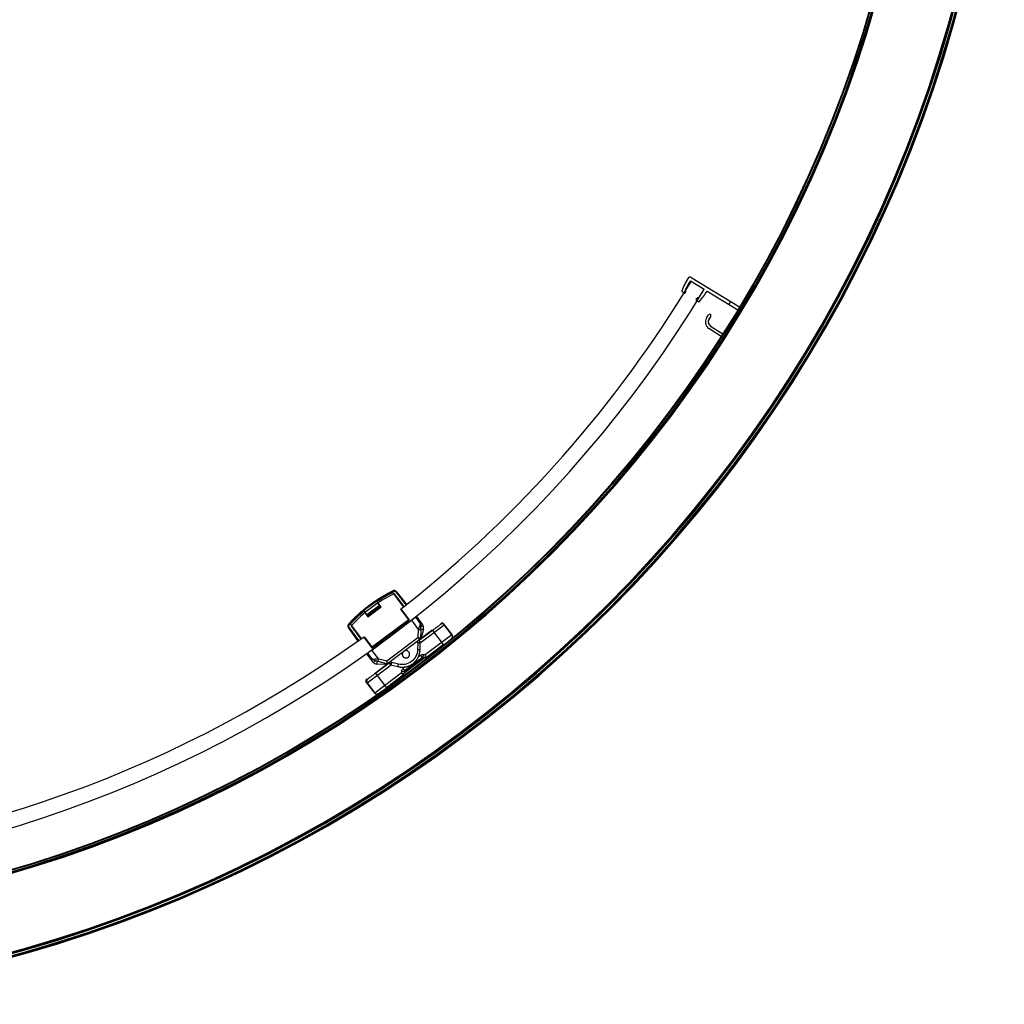
# Paper-space layout '_Top' of a CAD drawing. Units: millimetres. Extents: x -611 to 164, y -1972 to -1197.
# Drawn here: x -223 to 164, y -1972 to -1585 of the extents above; entities that cross this region are included whole.
import ezdxf

# ---------------------------------------------------------------- set-up
doc = ezdxf.new("R2010")
doc.units = ezdxf.units.MM

psp = doc.layouts.new('_Top')

# ---------------------------------------------------------------- linework, layer by layer
at = {"color": 7, "linetype": 'Continuous', "lineweight": 25}
for p, q in [((60.01, -1697.84), (40.54, -1686.08)), ((40.64, -1687.55), (46.08, -1690.84)), ((37.38, -1691.76), (38.22, -1692.27)), ((38.79, -1691.21), (38.59, -1691.09)), ((47.23, -1691.52), (59.39, -1698.86)), ((43.03, -1695.17), (43.87, -1695.68)), ((43.9, -1694.29), (43.7, -1694.18)), ((56.4, -1695.65), (55.78, -1696.68)), ((47.03, -1702.17), (47.84, -1700.9)), ((48.68, -1701.44), (47.98, -1702.53)), ((52.83, -1709.43), (47.95, -1706.31)), ((48.59, -1705.3), (53.48, -1708.41)), ((-76.68, -1809.92), (-76.6, -1810.09)), ((-76.6, -1810.09), (-72.25, -1815.87)), ((-72.19, -1815.62), (-75.99, -1810.56)), ((-71.93, -1815.63), (-75.91, -1810.52)), ((-75.3, -1809.83), (-71.21, -1815.09)), ((-75.06, -1809.65), (-70.97, -1814.91)), ((-72.83, -1812.38), (-73.1, -1812.15)), ((-71, -1814.74), (-72.83, -1812.38)), ((-81.68, -1815.17), (-86.77, -1818.99)), ((-81.5, -1815.41), (-86.59, -1819.23)), ((-86.39, -1819.49), (-81.31, -1815.67)), ((-86.27, -1819.65), (-81.03, -1815.71)), ((-83.3, -1814.94), (-83.57, -1814.97)), ((-82.8, -1813.67), (-82.65, -1813.56)), ((-81.03, -1815.71), (-82.65, -1813.56)), ((-82.59, -1816.28), (-82.56, -1816.21)), ((-81.31, -1815.67), (-82.36, -1814.27)), ((-73.85, -1813.16), (-73.97, -1813.25)), ((-72.25, -1815.87), (-73.25, -1816.62)), ((-70.01, -1820.94), (-73.25, -1816.62)), ((-73.09, -1814.14), (-73.23, -1814.24)), ((-69.97, -1820.66), (-73.09, -1816.5)), ((-72.99, -1814.55), (-72.92, -1814.5)), ((-72.91, -1814.49), (-72.93, -1814.63)), ((-72.68, -1814.97), (-72.64, -1814.71)), ((-72.11, -1815.39), (-72.27, -1815.51)), ((-72.15, -1815.8), (-72.25, -1815.87)), ((-72.24, -1815.72), (-72.08, -1815.6)), ((-72.15, -1815.8), (-72.17, -1815.76)), ((-71.93, -1815.63), (-71.21, -1815.09)), ((-71.35, -1814.29), (-71.55, -1814.15)), ((-71.35, -1814.29), (-71.54, -1814.18)), ((-87.89, -1817.49), (-86.27, -1819.65)), ((-86.99, -1817.56), (-86.95, -1817.54)), ((-86.98, -1817.56), (-86.72, -1817.53)), ((-86.02, -1818.81), (-86.03, -1818.83)), ((-69.97, -1820.66), (-84.76, -1831.77)), ((-67.49, -1819.8), (-65.81, -1822.13)), ((-67.09, -1819.5), (-67.21, -1819.59)), ((-67.09, -1819.5), (-64.68, -1822.82)), ((-90.01, -1829.21), (-93.92, -1823.81)), ((-89.77, -1829.03), (-93.68, -1823.63)), ((-88.73, -1828.24), (-93.07, -1822.46)), ((-92.85, -1823.24), (-89.05, -1828.48)), ((-92.78, -1823.17), (-88.99, -1828.23)), ((-92.75, -1823.34), (-88.94, -1828.41)), ((-84.68, -1832.71), (-69.09, -1821)), ((-84.48, -1831.81), (-70.01, -1820.94)), ((-72.71, -1823.68), (-72.69, -1823.7)), ((-69.73, -1821.48), (-69.71, -1821.36)), ((-69.09, -1821), (-66.46, -1824.64)), ((-66.46, -1824.64), (-66.55, -1827.86)), ((-65.61, -1829.89), (-56.17, -1822.8)), ((-64.36, -1824.48), (-65.35, -1828.44)), ((-57.5, -1822.26), (-57.31, -1822.12)), ((-56.86, -1822.41), (-56.61, -1822.22)), ((-56.61, -1822.22), (-53, -1827.02)), ((-53.17, -1826.8), (-56.17, -1822.8)), ((-92.1, -1826.32), (-91.92, -1826.72)), ((-91.92, -1826.72), (-90.17, -1829.13)), ((-90.82, -1825.91), (-90.88, -1825.95)), ((-90.58, -1828.44), (-90.5, -1828.67)), ((-90.5, -1828.67), (-90.55, -1828.46)), ((-90.08, -1826.89), (-90.16, -1826.95)), ((-89.87, -1827.22), (-89.83, -1827.23)), ((-89.86, -1827.21), (-89.84, -1827.21)), ((-89.77, -1829.03), (-89.05, -1828.48)), ((-89.73, -1827.54), (-89.57, -1827.57)), ((-89.23, -1828.24), (-89.12, -1828.17)), ((-88.94, -1828.41), (-88.78, -1828.29)), ((-88.79, -1828.28), (-88.78, -1828.29)), ((-88.73, -1828.24), (-87.73, -1827.49)), ((-87.89, -1827.61), (-84.76, -1831.77)), ((-87.73, -1827.49), (-84.48, -1831.81)), ((-78.89, -1828.36), (-78.89, -1828.35)), ((-66.55, -1827.86), (-78.81, -1837.06)), ((-65.76, -1828.51), (-78.4, -1838)), ((-74.89, -1825.35), (-74.89, -1825.35)), ((-74.09, -1824.75), (-74.1, -1824.74)), ((-60.77, -1825.01), (-66.09, -1829)), ((-65.58, -1828.62), (-65.56, -1828.12)), ((-65.46, -1824.66), (-65.56, -1828.12)), ((-65.26, -1828.09), (-60.91, -1824.82)), ((-53.17, -1826.8), (-63.63, -1834.66)), ((-60.91, -1824.82), (-60.77, -1825)), ((-60.77, -1825.01), (-56.56, -1830.6)), ((-53.74, -1828.53), (-53.77, -1828.5)), ((-53, -1827.02), (-53.03, -1827.04)), ((-84.16, -1832.21), (-84.04, -1832.23)), ((-81.08, -1830.01), (-81.1, -1829.98)), ((-79.69, -1828.95), (-79.69, -1828.96)), ((-67.01, -1829.44), (-66.61, -1829.97)), ((-66.61, -1829.97), (-66.68, -1832.62)), ((-65.71, -1829.5), (-66.21, -1828.84)), ((-66.13, -1828.94), (-66.13, -1828.78)), ((-66.09, -1829), (-66.08, -1828.74)), ((-63.2, -1835.58), (-56.56, -1830.6)), ((-57.76, -1831.5), (-57.65, -1831.66)), ((-53.98, -1828.72), (-54.01, -1828.68)), ((-84.16, -1837.45), (-86.68, -1834.21)), ((-84.52, -1836.18), (-86.28, -1833.91)), ((-81.93, -1836.25), (-84.68, -1832.71)), ((-78.81, -1837.06), (-81.93, -1836.25)), ((-63.68, -1835.66), (-72.11, -1841.99)), ((-64.38, -1835.56), (-72.01, -1841.29)), ((-71.79, -1840.79), (-64.93, -1835.63)), ((-65.53, -1834.83), (-66.4, -1835.49)), ((-65.53, -1834.83), (-64.93, -1835.63)), ((-64.42, -1834.55), (-64.56, -1835.54)), ((-63.57, -1835.68), (-64.56, -1835.54)), ((-63.63, -1834.66), (-64.42, -1834.55)), ((-61.52, -1834.33), (-61.35, -1834.55)), ((-86.56, -1845.62), (-77.11, -1838.53)), ((-83.3, -1841.63), (-78.94, -1838.36)), ((-77.84, -1837.83), (-83.16, -1841.82)), ((-78.58, -1838.38), (-82.66, -1838.22)), ((-78.83, -1838.08), (-82.18, -1837.21)), ((-78.83, -1838.08), (-78.35, -1838.21)), ((-78.09, -1837.76), (-77.84, -1837.82)), ((-78.04, -1837.73), (-77.89, -1837.77)), ((-77.96, -1837.67), (-77.47, -1838.33)), ((-76.77, -1837.59), (-77.16, -1837.07)), ((-74.19, -1838.26), (-76.77, -1837.59)), ((-71.52, -1839.33), (-72.39, -1839.99)), ((-71.79, -1840.79), (-72.39, -1839.99)), ((-73.09, -1841.76), (-83.55, -1849.62)), ((-83.3, -1841.63), (-83.16, -1841.81)), ((-78.96, -1847.42), (-83.16, -1841.82)), ((-78.96, -1847.42), (-72.32, -1842.44)), ((-73.83, -1843.92), (-74, -1843.69)), ((-72.98, -1840.98), (-73.09, -1841.76)), ((-72.98, -1840.98), (-71.99, -1841.12)), ((-71.99, -1841.12), (-72.13, -1842.11)), ((-86.99, -1845.04), (-86.74, -1844.85)), ((-83.39, -1849.83), (-86.99, -1845.04)), ((-86.71, -1844.19), (-86.9, -1844.34)), ((-86.56, -1845.62), (-83.55, -1849.62)), ((-77.76, -1846.52), (-77.64, -1846.67)), ((-83.36, -1849.81), (-83.39, -1849.83)), ((-81.75, -1849.52), (-81.73, -1849.55)), ((-81.51, -1849.34), (-81.48, -1849.38))]:
    psp.add_line(p, q, dxfattribs=at)
at = {"color": 7, "linetype": 'Continuous', "lineweight": 25, "flags": 128}
for points in [[(-94.01, -1823.61), (-93.99, -1823.68), (-93.92, -1823.81)], [(-65.69, -1832.65), (-65.65, -1831.06), (-65.61, -1829.81)], [(-77.19, -1838.51), (-75.66, -1838.91), (-74.45, -1839.22)]]:
    psp.add_lwpolyline(points, dxfattribs=at)
at = {"color": 7, "linetype": 'Continuous', "lineweight": 25}
for centre, radius, start, end in [((-365.83, -1442.05), 530, 270, 0), ((-365.83, -1442.05), 528.33, 270, 0), ((-365.83, -1442.05), 528.63, 270, 0), ((-365.83, -1442.05), 529.41, 270, 0), ((-365.83, -1442.05), 529.71, 270, 0), ((-365.83, -1442.05), 496.76, 270, 0), ((-365.83, -1442.05), 497.06, 270, 0), ((-365.83, -1442.05), 497.66, 270, 0), ((-365.83, -1442.05), 497.96, 270, 0), ((-365.83, -1442.05), 498.26, 270, 0), ((-365.83, -1442.05), 528.03, 270, 0), ((-365.83, -1442.05), 475.21, 308.3357, 328.8683), ((69.06, -1704.22), 34.29, 148.386, 158.0351), ((68.27, -1705.87), 33.15, 146.4688, 153.5345), ((40.29, -1686.51), 0.5, 58.8683, 148.386), ((-365.83, -1442.05), 481.21, 254.8101, 328.8683), ((37.54, -1691.51), 0.3, 158.0351, 238.8683), ((38.37, -1692.01), 0.3, 238.8683, 335.0783), ((68.53, -1706.02), 32.95, 154.0393, 155.0783), ((38.63, -1691.47), 0.3, 334.0393, 58.8683), ((17.01, -1674.9), 33.15, 324.2021, 328.8683), ((18.09, -1673.43), 34.29, 319.7015, 328.174), ((17.01, -1674.9), 33.15, 328.8683, 331.2678), ((43.19, -1694.92), 0.3, 142.6583, 238.8683), ((16.75, -1674.75), 32.95, 322.6583, 323.6973), ((43.55, -1694.43), 0.3, 58.8683, 143.6973), ((44.02, -1695.42), 0.3, 238.8683, 319.7015), ((48.26, -1701.17), 0.5, 327.4394, 147.4394), ((49.56, -1703.78), 3, 147.4394, 237.4394), ((49.67, -1703.61), 2, 147.4394, 237.4394), ((-52.13, -1859.82), 55.62, 116.1923, 123.4074), ((-52.13, -1859.82), 55.63, 130.3972, 137.6122), ((-88.05, -1817.61), 0.2, 36.9023, 40.2938), ((-92.59, -1823.22), 0.2, 180.2681, 216.9013), ((-92.17, -1823.99), 0.862, 126.6059, 131.4401), ((-65.18, -1788.3), 36.35, 267.9918, 269.5593), ((-64.57, -1821.51), 2.98, 252.6238, 273.9053), ((-66.55, -1821.85), 2.1, 302.4033, 332.3053), ((-66.3, -1824), 2, 346.069, 35.9023), ((-56.97, -1823.4), 1, 36.9023, 126.9023), ((-57.01, -1822.52), 0.5, 36.9023, 126.9023), ((-53.97, -1827.4), 1, 306.9023, 36.9023), ((-53.4, -1827.32), 0.5, 327.1908, 36.9023), ((-365.83, -1442.05), 475.21, 271.9288, 305.4674), ((-84.6, -1831.65), 0.2, 216.9023, 306.9023), ((-117.17, -1827.34), 36.35, 344.2452, 345.8127), ((-64.63, -1836.03), 0.5, 81.9023, 126.9023), ((-84.58, -1835.38), 2.11, 281.5121, 311.4458), ((-82.58, -1836.22), 2, 217.9023, 267.7355), ((-85.46, -1837.19), 2.98, 339.8992, 1.1807), ((-71.49, -1841.19), 0.5, 126.9023, 171.9023), ((-86.59, -1844.74), 0.5, 126.9023, 216.9023), ((-85.76, -1845.02), 1, 126.9023, 216.9023), ((-82.75, -1849.02), 1, 216.9023, 306.9023), ((-82.99, -1849.53), 0.5, 216.9023, 286.6122)]:
    psp.add_arc(centre, radius, start, end, dxfattribs=at)
for points, knots in [([(-93.85, -1822.55), (-93.68, -1822.37), (-93.34, -1821.99), (-92.82, -1821.43), (-92.29, -1820.88), (-91.75, -1820.34), (-91.21, -1819.81), (-90.66, -1819.28), (-90.1, -1818.76), (-89.54, -1818.24), (-88.97, -1817.74), (-88.39, -1817.24), (-87.81, -1816.75), (-87.22, -1816.27), (-86.62, -1815.8), (-86.02, -1815.33), (-85.41, -1814.87), (-84.79, -1814.42), (-84.17, -1813.98), (-83.54, -1813.55), (-82.91, -1813.13), (-82.27, -1812.71), (-81.63, -1812.3), (-80.98, -1811.9), (-80.32, -1811.51), (-79.66, -1811.13), (-79, -1810.76), (-78.33, -1810.4), (-77.65, -1810.04), (-76.97, -1809.7), (-76.51, -1809.48), (-76.29, -1809.36)], [0, 0, 0, 0, 0.034483, 0.068966, 0.103449, 0.137931, 0.172414, 0.206897, 0.24138, 0.275862, 0.310345, 0.344828, 0.37931, 0.413793, 0.448276, 0.482759, 0.517241, 0.551724, 0.586207, 0.620689, 0.655172, 0.689655, 0.724138, 0.75862, 0.793103, 0.827586, 0.862069, 0.896551, 0.931034, 0.965517, 1, 1, 1, 1]), ([(-93.63, -1822.75), (-91.18, -1820.02), (-88.46, -1817.54), (-82.6, -1813.14), (-79.46, -1811.22), (-76.16, -1809.63)], [0, 0, 0, 0, 0.5, 0.5, 1, 1, 1, 1]), ([(-75.91, -1810.52), (-79.09, -1812.06), (-82.14, -1813.92), (-87.84, -1818.2), (-90.48, -1820.62), (-92.85, -1823.24)], [0, 0, 0, 0, 0.5, 0.5, 1, 1, 1, 1]), ([(-76.55, -1809.91), (-76.57, -1809.91), (-76.61, -1809.9), (-76.66, -1809.92), (-76.68, -1809.92)], [0, 0, 0, 0, 0.484094, 1, 1, 1, 1]), ([(-76.6, -1810.09), (-76.57, -1810.07), (-76.53, -1810.04), (-76.48, -1810), (-76.45, -1809.98), (-76.45, -1809.98), (-76.45, -1809.98)], [0, 0, 0, 0, 0.329165, 0.658329, 0.987494, 1, 1, 1, 1]), ([(-75.06, -1809.65), (-75.2, -1809.47), (-75.4, -1809.34), (-75.84, -1809.24), (-76.08, -1809.27), (-76.29, -1809.36)], [0, 0, 0, 0, 0.5, 0.5, 1, 1, 1, 1]), ([(-76.16, -1809.63), (-76.19, -1809.57), (-76.22, -1809.49), (-76.27, -1809.39), (-76.29, -1809.36), (-76.29, -1809.36)], [0, 0, 0, 0, 0.5, 0.5, 1, 1, 1, 1]), ([(-76.16, -1809.63), (-76.02, -1809.56), (-75.85, -1809.54), (-75.54, -1809.62), (-75.4, -1809.71), (-75.3, -1809.83)], [0, 0, 0, 0, 0.5, 0.5, 1, 1, 1, 1]), ([(-75.06, -1809.65), (-75.06, -1809.65), (-75.09, -1809.67), (-75.18, -1809.74), (-75.24, -1809.78), (-75.3, -1809.83)], [0, 0, 0, 0, 0.5, 0.5, 1, 1, 1, 1]), ([(-72.83, -1812.38), (-72.94, -1812.25), (-73.06, -1812.1), (-73.23, -1812), (-73.24, -1811.99)], [0, 0, 0, 0, 0.919248, 1, 1, 1, 1]), ([(-86.99, -1817.56), (-86.99, -1817.56), (-86.98, -1817.55), (-86.95, -1817.53), (-86.92, -1817.51), (-86.88, -1817.48), (-86.83, -1817.44), (-86.74, -1817.37), (-86.58, -1817.25), (-86.31, -1817.05), (-86, -1816.82), (-85.66, -1816.56), (-85.31, -1816.3), (-84.96, -1816.03), (-84.62, -1815.78), (-84.31, -1815.55), (-84.04, -1815.35), (-83.83, -1815.19), (-83.67, -1815.07), (-83.58, -1815), (-83.54, -1814.97), (-83.53, -1814.96), (-83.54, -1814.97), (-83.55, -1814.97)], [0, 0, 0, 0, 0.02411, 0.047959, 0.071649, 0.095286, 0.118974, 0.14282, 0.212372, 0.281721, 0.348942, 0.416591, 0.481844, 0.547145, 0.609727, 0.672524, 0.732283, 0.791705, 0.848032, 0.904003, 0.935964, 0.967809, 1, 1, 1, 1]), ([(-84.87, -1818.34), (-84.79, -1818.27), (-84.6, -1818.1), (-84.22, -1817.76), (-83.78, -1817.38), (-83.35, -1817.01), (-82.98, -1816.68), (-82.72, -1816.44), (-82.59, -1816.3), (-82.6, -1816.29), (-82.6, -1816.28)], [0, 0, 0, 0, 0.110673, 0.253138, 0.395414, 0.537878, 0.680158, 0.822616, 0.964906, 1, 1, 1, 1]), ([(-83.9, -1815.36), (-83.86, -1815.32), (-83.71, -1815.19), (-83.57, -1815.04), (-83.56, -1815), (-83.55, -1814.97)], [0, 0, 0, 0, 0.165082, 0.582759, 1, 1, 1, 1]), ([(-82.65, -1813.56), (-82.66, -1813.53), (-82.68, -1813.5), (-82.71, -1813.46), (-82.73, -1813.44), (-82.74, -1813.42), (-82.75, -1813.4), (-82.75, -1813.4), (-82.75, -1813.4)], [0, 0, 0, 0, 0.292267, 0.449599, 0.61027, 0.770941, 0.928273, 1, 1, 1, 1]), ([(-81.98, -1816.18), (-82.06, -1816.18), (-82.26, -1816.21), (-82.45, -1816.23), (-82.58, -1816.25)], [0, 0, 0, 0, 0.376885, 1, 1, 1, 1]), ([(-81.03, -1815.71), (-81.05, -1815.71), (-81.09, -1815.7), (-81.14, -1815.69), (-81.18, -1815.69), (-81.22, -1815.68), (-81.27, -1815.68), (-81.3, -1815.67), (-81.31, -1815.67), (-81.31, -1815.67)], [0, 0, 0, 0, 0.158687, 0.294174, 0.406527, 0.49587, 0.687183, 0.852574, 1, 1, 1, 1]), ([(-72.19, -1815.62), (-72.19, -1815.63), (-72.18, -1815.65), (-72.17, -1815.68), (-72.16, -1815.71), (-72.17, -1815.76), (-72.19, -1815.82), (-72.23, -1815.85), (-72.25, -1815.87)], [0, 0, 0, 0, 0.143656, 0.279785, 0.41174, 0.543196, 0.778608, 1, 1, 1, 1]), ([(-70.97, -1814.91), (-70.97, -1814.91), (-70.99, -1814.93), (-71.09, -1815), (-71.15, -1815.05), (-71.21, -1815.09)], [0, 0, 0, 0, 0.5, 0.5, 1, 1, 1, 1]), ([(-87.9, -1817.48), (-87.91, -1817.47), (-87.93, -1817.45), (-87.97, -1817.43), (-88.01, -1817.42), (-88.06, -1817.41), (-88.1, -1817.42), (-88.13, -1817.43), (-88.13, -1817.44)], [0, 0, 0, 0, 0.136349, 0.283636, 0.446655, 0.628962, 0.87968, 1, 1, 1, 1]), ([(-85.98, -1818.78), (-86.01, -1818.81), (-86.06, -1818.86), (-86.01, -1818.83), (-85.99, -1818.82)], [0, 0, 0, 0, 0.652683, 1, 1, 1, 1]), ([(-86.02, -1818.84), (-85.89, -1818.83), (-85.7, -1818.8), (-85.5, -1818.78), (-85.44, -1818.77)], [0, 0, 0, 0, 0.699793, 1, 1, 1, 1]), ([(-70.01, -1820.94), (-70, -1820.93), (-69.98, -1820.92), (-69.96, -1820.89), (-69.95, -1820.85), (-69.94, -1820.81), (-69.94, -1820.77), (-69.94, -1820.73), (-69.96, -1820.69), (-69.97, -1820.67), (-69.97, -1820.66)], [0, 0, 0, 0, 0.124532, 0.254769, 0.388224, 0.521875, 0.652512, 0.77717, 0.893501, 1, 1, 1, 1]), ([(-69.09, -1821), (-68.9, -1820.86), (-68.7, -1820.71), (-68.3, -1820.41), (-68.12, -1820.27), (-67.8, -1820.03), (-67.68, -1819.94), (-67.53, -1819.83), (-67.49, -1819.8), (-67.49, -1819.8)], [0, 0, 0, 0, 0.25, 0.25, 0.5, 0.5, 0.75, 0.75, 1, 1, 1, 1]), ([(-93.85, -1822.55), (-94, -1822.72), (-94.09, -1822.94), (-94.12, -1823.4), (-94.05, -1823.63), (-93.92, -1823.81)], [0, 0, 0, 0, 0.5, 0.5, 1, 1, 1, 1]), ([(-93.68, -1823.63), (-93.74, -1823.67), (-93.8, -1823.72), (-93.89, -1823.79), (-93.92, -1823.81), (-93.92, -1823.81)], [0, 0, 0, 0, 0.5, 0.5, 1, 1, 1, 1]), ([(-93.63, -1822.75), (-93.68, -1822.7), (-93.74, -1822.65), (-93.83, -1822.57), (-93.85, -1822.55), (-93.85, -1822.55)], [0, 0, 0, 0, 0.5, 0.5, 1, 1, 1, 1]), ([(-93.68, -1823.63), (-93.77, -1823.5), (-93.82, -1823.34), (-93.8, -1823.02), (-93.74, -1822.87), (-93.63, -1822.75)], [0, 0, 0, 0, 0.5, 0.5, 1, 1, 1, 1]), ([(-93.22, -1822.57), (-93.22, -1822.57), (-93.21, -1822.57), (-93.18, -1822.54), (-93.13, -1822.51), (-93.09, -1822.47), (-93.07, -1822.46)], [0, 0, 0, 0, 0.01256, 0.341707, 0.670853, 1, 1, 1, 1]), ([(-93.07, -1822.46), (-93.09, -1822.44), (-93.12, -1822.42), (-93.15, -1822.38), (-93.17, -1822.36), (-93.19, -1822.35), (-93.2, -1822.33), (-93.21, -1822.33), (-93.21, -1822.33)], [0, 0, 0, 0, 0.3108556, 0.4781843, 0.6490584, 0.8199287, 0.9872465, 1, 1, 1, 1]), ([(-65.78, -1822.87), (-65.79, -1822.89), (-65.81, -1822.95), (-65.85, -1823.05), (-65.89, -1823.15), (-65.93, -1823.27), (-65.98, -1823.4), (-66.04, -1823.53), (-66.11, -1823.71), (-66.19, -1823.93), (-66.28, -1824.18), (-66.37, -1824.41), (-66.43, -1824.56), (-66.46, -1824.64)], [0, 0, 0, 0, 0.061207, 0.126081, 0.194576, 0.266656, 0.342288, 0.421452, 0.50414, 0.640278, 0.768057, 0.887868, 1, 1, 1, 1]), ([(-65.81, -1822.13), (-65.79, -1822.14), (-65.77, -1822.18), (-65.74, -1822.25), (-65.71, -1822.33), (-65.7, -1822.44), (-65.7, -1822.56), (-65.73, -1822.7), (-65.76, -1822.81), (-65.78, -1822.87)], [0, 0, 0, 0, 0.0984928, 0.2114579, 0.3391008, 0.4817035, 0.6393551, 0.81211, 1, 1, 1, 1]), ([(-65.81, -1822.13), (-65.78, -1822.16), (-65.73, -1822.24), (-65.67, -1822.34), (-65.62, -1822.45), (-65.58, -1822.54), (-65.54, -1822.62), (-65.5, -1822.75), (-65.46, -1822.92), (-65.43, -1823.14), (-65.43, -1823.29), (-65.43, -1823.35)], [0, 0, 0, 0, 0.106322, 0.203362, 0.291119, 0.369594, 0.438788, 0.4987, 0.678852, 0.845927, 1, 1, 1, 1]), ([(-65.78, -1822.87), (-65.67, -1822.92), (-65.58, -1823), (-65.45, -1823.17), (-65.43, -1823.27), (-65.43, -1823.35)], [0, 0, 0, 0, 0.5, 0.5, 1, 1, 1, 1]), ([(-65.46, -1824.66), (-65.46, -1824.42), (-65.45, -1824.18), (-65.44, -1823.74), (-65.43, -1823.53), (-65.43, -1823.35)], [0, 0, 0, 0, 0.5, 0.5, 1, 1, 1, 1]), ([(-57.57, -1822.6), (-57.57, -1822.6), (-57.64, -1822.66), (-57.95, -1822.89), (-58.19, -1823.07), (-58.82, -1823.54), (-59.2, -1823.83), (-59.98, -1824.42), (-60.39, -1824.72), (-60.77, -1825.01)], [0, 0, 0, 0, 0.25, 0.25, 0.5, 0.5, 0.75, 0.75, 1, 1, 1, 1]), ([(-92.17, -1826.23), (-92.16, -1826.24), (-92.12, -1826.42), (-92.01, -1826.57), (-91.92, -1826.72)], [0, 0, 0, 0, 0.079693, 1, 1, 1, 1]), ([(-89.79, -1827.28), (-89.79, -1827.27), (-89.81, -1827.24), (-89.78, -1827.2), (-89.77, -1827.18)], [0, 0, 0, 0, 0.4905178, 1, 1, 1, 1]), ([(-89.17, -1827.99), (-89.17, -1827.99), (-89.19, -1828.02), (-89.2, -1828.06), (-89.19, -1828.08), (-89.18, -1828.09)], [0, 0, 0, 0, 0.205934, 0.614631, 1, 1, 1, 1]), ([(-88.73, -1828.24), (-88.74, -1828.25), (-88.76, -1828.26), (-88.8, -1828.28), (-88.83, -1828.29), (-88.88, -1828.29), (-88.94, -1828.27), (-88.97, -1828.24), (-88.99, -1828.23)], [0, 0, 0, 0, 0.110097, 0.219021, 0.333259, 0.458477, 0.716156, 1, 1, 1, 1]), ([(-65.56, -1828.12), (-65.56, -1828.12), (-65.56, -1828.12), (-65.58, -1828.12), (-65.6, -1828.11), (-65.64, -1828.1), (-65.72, -1828.08), (-65.83, -1828.05), (-65.95, -1828.02), (-66.07, -1827.99), (-66.21, -1827.95), (-66.38, -1827.91), (-66.49, -1827.87), (-66.55, -1827.86)], [0, 0, 0, 0, 0.0594361, 0.1198363, 0.1811456, 0.2433798, 0.3618944, 0.4905586, 0.5778433, 0.6724398, 0.7743608, 0.8834423, 1, 1, 1, 1]), ([(-66.55, -1827.86), (-66.45, -1827.94), (-66.35, -1828.02), (-66.16, -1828.18), (-66.07, -1828.25), (-65.92, -1828.37), (-65.86, -1828.42), (-65.78, -1828.49), (-65.76, -1828.51), (-65.76, -1828.51)], [0, 0, 0, 0, 0.25, 0.25, 0.5, 0.5, 0.75, 0.75, 1, 1, 1, 1]), ([(-90.01, -1829.21), (-90.01, -1829.21), (-89.99, -1829.19), (-89.89, -1829.12), (-89.83, -1829.07), (-89.77, -1829.03)], [0, 0, 0, 0, 0.5, 0.5, 1, 1, 1, 1]), ([(-66.61, -1829.97), (-66.58, -1829.95), (-66.52, -1829.92), (-66.44, -1829.88), (-66.36, -1829.84), (-66.29, -1829.8), (-66.22, -1829.77), (-66.16, -1829.74), (-66.1, -1829.71), (-66.05, -1829.68), (-66.01, -1829.66), (-65.94, -1829.62), (-65.85, -1829.58), (-65.77, -1829.53), (-65.72, -1829.51), (-65.71, -1829.5), (-65.71, -1829.5)], [0, 0, 0, 0, 0.062932, 0.123103, 0.180513, 0.235162, 0.287051, 0.336182, 0.382555, 0.426171, 0.467033, 0.505141, 0.634273, 0.759719, 0.881588, 1, 1, 1, 1]), ([(-65.61, -1829.81), (-65.61, -1829.81), (-65.61, -1829.81), (-65.63, -1829.82), (-65.65, -1829.82), (-65.68, -1829.83), (-65.72, -1829.83), (-65.77, -1829.84), (-65.83, -1829.85), (-65.9, -1829.86), (-65.99, -1829.88), (-66.11, -1829.89), (-66.25, -1829.91), (-66.42, -1829.94), (-66.55, -1829.96), (-66.61, -1829.97)], [0, 0, 0, 0, 0.058751, 0.118378, 0.178896, 0.24032, 0.302665, 0.365945, 0.430174, 0.495365, 0.574282, 0.6642, 0.765124, 0.877058, 1, 1, 1, 1]), ([(-65.62, -1829.73), (-65.62, -1829.7), (-65.63, -1829.62), (-65.68, -1829.55), (-65.71, -1829.5)], [0, 0, 0, 0, 0.319371, 1, 1, 1, 1]), ([(-86.56, -1834.12), (-86.57, -1834.13), (-86.67, -1834.2), (-86.68, -1834.21), (-86.68, -1834.21)], [0, 0, 0, 0, 0.117851, 1, 1, 1, 1]), ([(-84.68, -1832.71), (-84.87, -1832.85), (-85.08, -1833), (-85.47, -1833.3), (-85.66, -1833.44), (-85.97, -1833.68), (-86.09, -1833.77), (-86.25, -1833.88), (-86.28, -1833.91), (-86.28, -1833.91)], [0, 0, 0, 0, 0.25, 0.25, 0.5, 0.5, 0.75, 0.75, 1, 1, 1, 1]), ([(-83.81, -1836.41), (-83.98, -1836.42), (-84.12, -1836.4), (-84.36, -1836.33), (-84.45, -1836.26), (-84.52, -1836.18)], [0, 0, 0, 0, 0.5, 0.5, 1, 1, 1, 1]), ([(-83.44, -1836.88), (-83.49, -1836.87), (-83.58, -1836.84), (-83.72, -1836.79), (-83.86, -1836.73), (-84, -1836.64), (-84.16, -1836.54), (-84.34, -1836.39), (-84.45, -1836.25), (-84.52, -1836.18)], [0, 0, 0, 0, 0.1029184, 0.2135049, 0.3317858, 0.4577825, 0.5915125, 0.7690766, 1, 1, 1, 1]), ([(-81.93, -1836.25), (-81.98, -1836.25), (-82.08, -1836.26), (-82.25, -1836.28), (-82.42, -1836.29), (-82.59, -1836.31), (-82.77, -1836.32), (-82.98, -1836.34), (-83.21, -1836.36), (-83.45, -1836.38), (-83.65, -1836.39), (-83.76, -1836.4), (-83.81, -1836.41)], [0, 0, 0, 0, 0.074096, 0.151591, 0.23256, 0.317093, 0.405301, 0.497323, 0.639303, 0.770501, 0.890799, 1, 1, 1, 1]), ([(-74.45, -1839.22), (-74.36, -1839.24), (-74.18, -1839.29), (-73.92, -1839.34), (-73.65, -1839.38), (-73.37, -1839.42), (-73.1, -1839.44), (-72.83, -1839.45), (-72.55, -1839.45), (-72.28, -1839.44), (-72.01, -1839.42), (-71.74, -1839.38), (-71.47, -1839.34), (-71.2, -1839.29), (-70.93, -1839.23), (-70.67, -1839.15), (-70.41, -1839.07), (-70.15, -1838.97), (-69.9, -1838.87), (-69.65, -1838.76), (-69.41, -1838.63), (-69.17, -1838.5), (-68.93, -1838.36), (-68.7, -1838.21), (-68.48, -1838.05), (-68.27, -1837.88), (-68.06, -1837.7), (-67.86, -1837.52), (-67.66, -1837.32), (-67.48, -1837.12), (-67.3, -1836.92), (-67.13, -1836.7), (-66.97, -1836.48), (-66.81, -1836.26), (-66.67, -1836.02), (-66.53, -1835.79), (-66.41, -1835.54), (-66.29, -1835.3), (-66.18, -1835.04), (-66.09, -1834.79), (-66, -1834.53), (-65.93, -1834.27), (-65.86, -1834), (-65.8, -1833.73), (-65.76, -1833.46), (-65.73, -1833.19), (-65.7, -1832.92), (-65.69, -1832.74), (-65.69, -1832.65)], [0, 0, 0, 0, 0.0217389, 0.0434808, 0.0652214, 0.0869604, 0.1086992, 0.1304381, 0.152177, 0.1739156, 0.1956541, 0.2173925, 0.2391308, 0.2608691, 0.2826074, 0.3043458, 0.3260844, 0.3478232, 0.3695623, 0.3913016, 0.413041, 0.4347806, 0.4565203, 0.47826, 0.4999998, 0.5217396, 0.5434793, 0.565219, 0.5869586, 0.608698, 0.6304373, 0.6521763, 0.6739152, 0.6956538, 0.7173922, 0.7391306, 0.7608689, 0.7826072, 0.8043456, 0.8260841, 0.8478227, 0.8695616, 0.8913006, 0.9130394, 0.9347784, 0.956519, 0.9782609, 1, 1, 1, 1]), ([(-66.68, -1832.62), (-66.71, -1833.52), (-66.94, -1834.41), (-67.77, -1836.01), (-68.36, -1836.71), (-69.8, -1837.79), (-70.64, -1838.17), (-72.4, -1838.51), (-73.32, -1838.49), (-74.19, -1838.26)], [0, 0, 0, 0, 0.25, 0.25, 0.5, 0.5, 0.75, 0.75, 1, 1, 1, 1]), ([(-72.34, -1833.44), (-72.37, -1833.47), (-72.53, -1833.63), (-72.64, -1833.94), (-72.7, -1834.31), (-72.68, -1834.63), (-72.59, -1834.95), (-72.47, -1835.14), (-72.4, -1835.24)], [0, 0, 0, 0, 0.066363, 0.337106, 0.487948, 0.648715, 0.819402, 1, 1, 1, 1]), ([(-72.4, -1835.24), (-72.38, -1835.28), (-72.33, -1835.34), (-72.24, -1835.43), (-72.15, -1835.51), (-72.05, -1835.58), (-71.95, -1835.64), (-71.85, -1835.69), (-71.75, -1835.73), (-71.65, -1835.77), (-71.55, -1835.79), (-71.44, -1835.81), (-71.34, -1835.82), (-71.24, -1835.82), (-71.15, -1835.82), (-71.05, -1835.81), (-70.96, -1835.8), (-70.87, -1835.78), (-70.79, -1835.75), (-70.71, -1835.72), (-70.64, -1835.69), (-70.56, -1835.65), (-70.5, -1835.62), (-70.43, -1835.57), (-70.35, -1835.52), (-70.26, -1835.44), (-70.15, -1835.33), (-70.05, -1835.21), (-69.96, -1835.06), (-69.89, -1834.9), (-69.83, -1834.73), (-69.8, -1834.54), (-69.79, -1834.33), (-69.81, -1834.12), (-69.86, -1833.91), (-69.95, -1833.7), (-70.04, -1833.57), (-70.08, -1833.5)], [0, 0, 0, 0, 0.027427, 0.054337, 0.080731, 0.106608, 0.131969, 0.156814, 0.181142, 0.204954, 0.228249, 0.251027, 0.273289, 0.295035, 0.316263, 0.336976, 0.357171, 0.376851, 0.396013, 0.414659, 0.432788, 0.450401, 0.467497, 0.484077, 0.50014, 0.531373, 0.564502, 0.599527, 0.636447, 0.675262, 0.715972, 0.758577, 0.803075, 0.849467, 0.897752, 0.94793, 1, 1, 1, 1]), ([(-70.08, -1833.5), (-70.16, -1833.41), (-70.31, -1833.24), (-70.6, -1833.06), (-70.89, -1832.95), (-71.27, -1832.91), (-71.6, -1832.93), (-71.79, -1833.04), (-71.83, -1833.06)], [0, 0, 0, 0, 0.180605, 0.351296, 0.512067, 0.66291, 0.933652, 1, 1, 1, 1]), ([(-65.69, -1832.65), (-65.69, -1832.65), (-65.71, -1832.65), (-65.81, -1832.65), (-65.88, -1832.64), (-66.08, -1832.64), (-66.2, -1832.64), (-66.44, -1832.63), (-66.57, -1832.63), (-66.68, -1832.62)], [0, 0, 0, 0, 0.25, 0.25, 0.5, 0.5, 0.75, 0.75, 1, 1, 1, 1]), ([(-64.42, -1834.55), (-64.61, -1834.52), (-64.81, -1834.53), (-65.19, -1834.63), (-65.37, -1834.72), (-65.53, -1834.83)], [0, 0, 0, 0, 0.5, 0.5, 1, 1, 1, 1]), ([(-63.2, -1835.58), (-63.2, -1835.58), (-63.2, -1835.58), (-63.21, -1835.56), (-63.22, -1835.54), (-63.24, -1835.5), (-63.26, -1835.45), (-63.29, -1835.39), (-63.32, -1835.31), (-63.37, -1835.22), (-63.42, -1835.11), (-63.48, -1834.98), (-63.55, -1834.83), (-63.6, -1834.72), (-63.63, -1834.66)], [0, 0, 0, 0, 0.064627, 0.131247, 0.199809, 0.270306, 0.342728, 0.41707, 0.493323, 0.577309, 0.669995, 0.771376, 0.881269, 1, 1, 1, 1]), ([(-63.63, -1834.66), (-63.62, -1834.79), (-63.61, -1834.92), (-63.6, -1835.17), (-63.59, -1835.28), (-63.58, -1835.47), (-63.58, -1835.55), (-63.57, -1835.65), (-63.57, -1835.68), (-63.57, -1835.68)], [0, 0, 0, 0, 0.25, 0.25, 0.5, 0.5, 0.75, 0.75, 1, 1, 1, 1]), ([(-63.57, -1835.68), (-63.5, -1835.69), (-63.44, -1835.68), (-63.31, -1835.65), (-63.25, -1835.62), (-63.2, -1835.58)], [0, 0, 0, 0, 0.5, 0.5, 1, 1, 1, 1]), ([(-83.44, -1836.88), (-83.53, -1836.86), (-83.61, -1836.81), (-83.74, -1836.64), (-83.79, -1836.53), (-83.81, -1836.41)], [0, 0, 0, 0, 0.5, 0.5, 1, 1, 1, 1]), ([(-82.18, -1837.21), (-82.3, -1837.18), (-82.47, -1837.14), (-82.67, -1837.08), (-82.76, -1837.06), (-82.8, -1837.05), (-82.83, -1837.04), (-82.84, -1837.04), (-83.09, -1836.97), (-83.29, -1836.92), (-83.44, -1836.88)], [0, 0, 0, 0, 0.25, 0.375, 0.4375, 0.46875, 0.46875, 0.5, 0.5, 1, 1, 1, 1]), ([(-78.81, -1837.06), (-78.81, -1837.19), (-78.81, -1837.32), (-78.82, -1837.57), (-78.82, -1837.68), (-78.82, -1837.87), (-78.83, -1837.95), (-78.83, -1838.06), (-78.83, -1838.08), (-78.83, -1838.08)], [0, 0, 0, 0, 0.25, 0.25, 0.5, 0.5, 0.75, 0.75, 1, 1, 1, 1]), ([(-78.4, -1838), (-78.4, -1838), (-78.41, -1838), (-78.41, -1837.98), (-78.42, -1837.96), (-78.44, -1837.92), (-78.47, -1837.85), (-78.51, -1837.75), (-78.56, -1837.63), (-78.61, -1837.52), (-78.67, -1837.38), (-78.74, -1837.23), (-78.78, -1837.12), (-78.81, -1837.06)], [0, 0, 0, 0, 0.059425, 0.119822, 0.181137, 0.243385, 0.361908, 0.490583, 0.577897, 0.672505, 0.774421, 0.883481, 1, 1, 1, 1]), ([(-77.47, -1838.33), (-77.46, -1838.32), (-77.46, -1838.32), (-77.45, -1838.31), (-77.44, -1838.3), (-77.41, -1838.27), (-77.38, -1838.25), (-77.35, -1838.21), (-77.31, -1838.16), (-77.26, -1838.11), (-77.19, -1838.04), (-77.11, -1837.96), (-77.01, -1837.85), (-76.89, -1837.73), (-76.81, -1837.64), (-76.77, -1837.59)], [0, 0, 0, 0, 0.058766, 0.118404, 0.178929, 0.240358, 0.302705, 0.365983, 0.430207, 0.495389, 0.574315, 0.664234, 0.765153, 0.877075, 1, 1, 1, 1]), ([(-77.21, -1838.5), (-77.26, -1838.48), (-77.36, -1838.45), (-77.43, -1838.37), (-77.47, -1838.33)], [0, 0, 0, 0, 0.468981, 1, 1, 1, 1]), ([(-76.77, -1837.59), (-76.78, -1837.62), (-76.81, -1837.68), (-76.84, -1837.77), (-76.88, -1837.85), (-76.92, -1837.92), (-76.95, -1837.99), (-76.98, -1838.05), (-77, -1838.11), (-77.02, -1838.16), (-77.05, -1838.2), (-77.08, -1838.28), (-77.12, -1838.37), (-77.16, -1838.45), (-77.19, -1838.5), (-77.19, -1838.51), (-77.19, -1838.51)], [0, 0, 0, 0, 0.0629228, 0.1230857, 0.1804891, 0.2351336, 0.2870199, 0.3361489, 0.3825215, 0.4261392, 0.4670035, 0.5051165, 0.6342707, 0.7597283, 0.8815985, 1, 1, 1, 1]), ([(-74.45, -1839.22), (-74.45, -1839.22), (-74.42, -1839.12), (-74.32, -1838.76), (-74.26, -1838.51), (-74.19, -1838.26)], [0, 0, 0, 0, 0.5, 0.5, 1, 1, 1, 1]), ([(-72.39, -1839.99), (-72.55, -1840.1), (-72.68, -1840.25), (-72.89, -1840.6), (-72.95, -1840.79), (-72.98, -1840.98)], [0, 0, 0, 0, 0.5, 0.5, 1, 1, 1, 1]), ([(-83.16, -1841.82), (-83.54, -1842.1), (-83.94, -1842.41), (-84.73, -1843), (-85.11, -1843.28), (-85.73, -1843.75), (-85.98, -1843.93), (-86.29, -1844.17), (-86.36, -1844.22), (-86.36, -1844.22)], [0, 0, 0, 0, 0.25, 0.25, 0.5, 0.5, 0.75, 0.75, 1, 1, 1, 1]), ([(-72.13, -1842.11), (-72.13, -1842.11), (-72.13, -1842.11), (-72.15, -1842.1), (-72.18, -1842.09), (-72.21, -1842.08), (-72.27, -1842.06), (-72.33, -1842.04), (-72.41, -1842.01), (-72.5, -1841.97), (-72.62, -1841.93), (-72.76, -1841.88), (-72.92, -1841.82), (-73.03, -1841.78), (-73.09, -1841.76)], [0, 0, 0, 0, 0.064627, 0.131247, 0.199809, 0.270306, 0.342728, 0.41707, 0.493323, 0.577309, 0.669995, 0.771376, 0.881269, 1, 1, 1, 1]), ([(-73.09, -1841.76), (-72.99, -1841.85), (-72.89, -1841.94), (-72.71, -1842.1), (-72.62, -1842.17), (-72.48, -1842.3), (-72.42, -1842.35), (-72.34, -1842.42), (-72.32, -1842.44), (-72.32, -1842.44)], [0, 0, 0, 0, 0.25, 0.25, 0.5, 0.5, 0.75, 0.75, 1, 1, 1, 1])]:
    psp.add_open_spline(points, degree=3, knots=knots, dxfattribs=at)
for points in [[(-82.65, -1813.56), (-80.71, -1812.28), (-78.68, -1811.12), (-76.6, -1810.09)], [(-72.91, -1814.49), (-72.91, -1814.49), (-72.89, -1814.48), (-72.85, -1814.45)], [(-93.07, -1822.46), (-91.46, -1820.69), (-89.73, -1819.03), (-87.9, -1817.48)], [(-89.87, -1827.22), (-89.87, -1827.22), (-89.89, -1827.24), (-89.93, -1827.27)], [(-65.56, -1828.12), (-65.57, -1828.27), (-65.64, -1828.42), (-65.76, -1828.51)], [(-65.71, -1829.5), (-65.71, -1829.5), (-65.71, -1829.5), (-65.71, -1829.5)], [(-65.71, -1829.5), (-65.64, -1829.59), (-65.61, -1829.7), (-65.61, -1829.81)], [(-78.4, -1838), (-78.52, -1838.09), (-78.69, -1838.12), (-78.83, -1838.08)], [(-77.47, -1838.33), (-77.47, -1838.33), (-77.47, -1838.33), (-77.47, -1838.33)], [(-77.47, -1838.33), (-77.4, -1838.41), (-77.3, -1838.48), (-77.19, -1838.51)], [(-72.13, -1842.11), (-72.15, -1842.24), (-72.22, -1842.36), (-72.32, -1842.44)]]:
    psp.add_open_spline(points, degree=3, dxfattribs=at)

doc.saveas('drawing.dxf')
